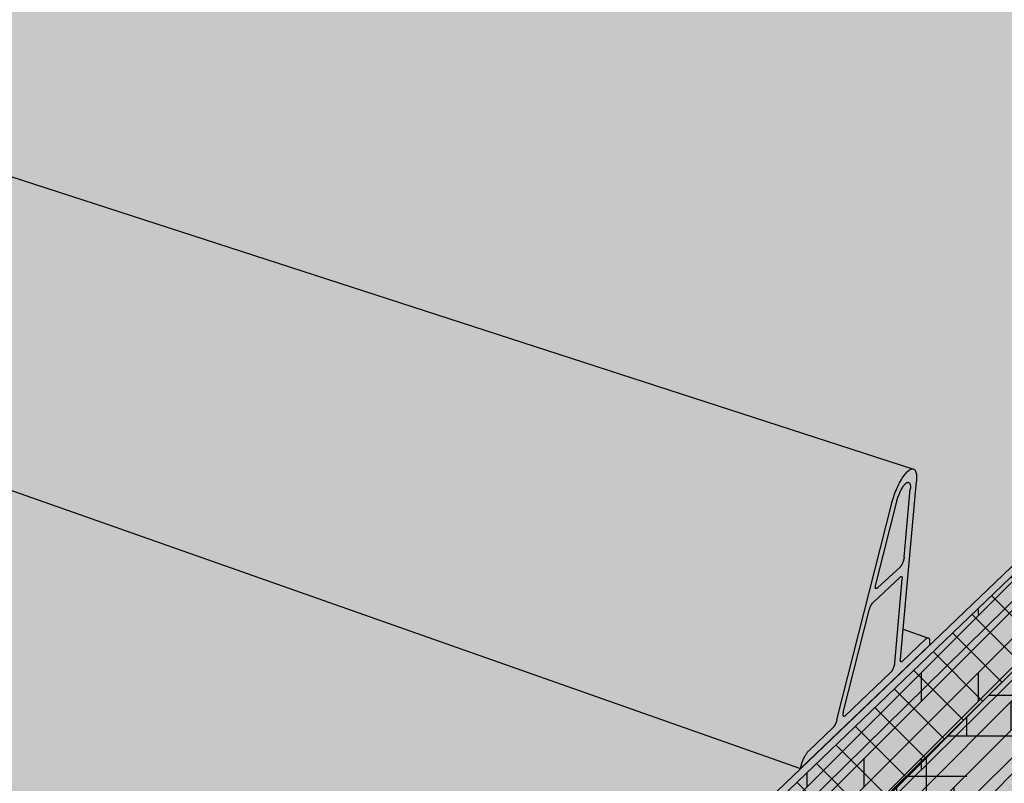
# Model space of a CAD drawing. Units: inches. Extents: x 154 to 399, y 442 to 534.
# Drawn here: x 296 to 305, y 479 to 487 of the extents above; entities that cross this region are included whole.
import ezdxf

# ---------------------------------------------------------------- set-up
doc = ezdxf.new("R2010")
doc.units = ezdxf.units.IN
doc.header["$LTSCALE"] = 0.008
doc.header["$MEASUREMENT"] = 0
for name, color, linetype in [('100 STATIC CONTENTS', 7, 'Continuous'), ('106     Rib Profile', 7, 'Continuous'), ('119     Adhered', 7, 'Continuous'), ('129     Cementitious Wood Fiber With Barrier Board', 7, 'Continuous'), ('130           +Base Sheet-Anchor Sheet', 7, 'Continuous'), ('132     Concrete', 7, 'Continuous'), ('134     Concrete With Barrier Board', 7, 'Continuous'), ('135           +Base Sheet-Anchor Sheet', 7, 'Continuous'), ('137     Gypsum With Barrier Board', 7, 'Continuous'), ('138           +Base Sheet-Anchor Sheet', 7, 'Continuous'), ('140     Lightweight Concrete With Barrier Board', 7, 'Continuous'), ('141           +Base Sheet-Anchor Sheet', 7, 'Continuous'), ('143     Steel With Barrier Board', 7, 'Continuous'), ('144           +Base Sheet-Anchor Sheet', 7, 'Continuous'), ('146     Wood', 7, 'Continuous'), ('148     Wood With Barrier Board', 7, 'Continuous'), ('149           +Base Sheet-Anchor Sheet', 7, 'Continuous')]:
    doc.layers.add(name, color=color, linetype=linetype)
pattern_1 = [(135, (-66.2911, -39.56816), (-0.1767767, -0.1767767), [])]

msp = doc.modelspace()

# ---------------------------------------------------------------- hatches: boundary and pattern name
at = {"layer": '100 STATIC CONTENTS', "true_color": 0xffffff}
h = msp.add_hatch(color=7, dxfattribs=at)
h.dxf.hatch_style = 1
h.paths.add_polyline_path([(314.5429, 490.176), (293.2072, 495.1565), (274.7838, 486.7082), (273.4256, 486.0854), (299.3354, 475.6206)])
h.paths.add_polyline_path([(273.4256, 486.0854), (273.4271, 486.0656), (273.433, 485.9865), (299.3181, 475.5007), (299.3354, 475.6206)])
h.paths.add_polyline_path([(314.521, 490.0867), (314.5429, 490.176), (299.3354, 475.6206), (299.3181, 475.5007)])
at = {"layer": '106     Rib Profile', "true_color": 0xffffff}
h = msp.add_hatch(color=7, dxfattribs=at)
h.dxf.hatch_style = 1
h.paths.add_polyline_path([(285.4723, 488.588), (285.3614, 488.6239), (284.7433, 488.8242), (284.7344, 488.8261), (284.7251, 488.8269), (284.7157, 488.8267), (284.706, 488.8254), (284.6961, 488.823), (284.6862, 488.8195), (284.6761, 488.815), (284.6661, 488.8095), (284.6561, 488.803), (284.6461, 488.7955), (284.6363, 488.7871), (284.6267, 488.7777), (284.6173, 488.7676), (284.6081, 488.7566), (284.5992, 488.7449), (284.5907, 488.7325), (284.5825, 488.7194), (284.5748, 488.7058), (284.5676, 488.6916), (284.5608, 488.677), (284.5546, 488.6621), (284.5489, 488.6468), (284.5438, 488.6313), (284.5393, 488.6156), (284.5354, 488.5999), (284.5322, 488.5841), (284.5296, 488.5684), (284.4733, 488.1723), (284.4589, 488.0711), (284.2861, 486.8565), (284.2785, 486.8362), (284.2647, 486.8158), (284.2541, 486.8097), (283.9765, 486.6628), (283.9718, 486.6601), (283.9672, 486.6569), (283.9627, 486.6534), (283.9581, 486.6494), (283.9537, 486.6451), (283.9494, 486.6403), (283.9452, 486.6352), (283.9411, 486.6298), (283.9372, 486.6241), (283.9334, 486.6181), (283.9299, 486.6118), (283.9266, 486.6053), (283.9235, 486.5987), (283.9206, 486.5918), (283.918, 486.5849), (283.9157, 486.5778), (283.9137, 486.5707), (283.9119, 486.5636), (283.9105, 486.5565), (283.9093, 486.5494), (283.9085, 486.5424), (283.9079, 486.5355), (283.9077, 486.5287), (303.5136, 479.62), (303.5188, 479.6438), (303.5261, 479.6692), (303.5352, 479.6948), (303.5458, 479.7194), (303.5573, 479.7421), (303.5714, 479.7653), (303.5846, 479.7815), (303.8165, 480.0029), (303.8184, 480.0048), (303.8203, 480.007), (303.8223, 480.0094), (303.8243, 480.0121), (303.8263, 480.0149), (303.8283, 480.018), (303.8303, 480.0213), (303.8322, 480.0247), (303.8342, 480.0284), (303.8361, 480.0321), (303.8379, 480.036), (303.8397, 480.04), (303.8415, 480.044), (303.8432, 480.0482), (303.8448, 480.0524), (303.8463, 480.0566), (303.8477, 480.0609), (303.849, 480.0651), (303.8502, 480.0693), (303.8513, 480.0734), (304.3593, 482.0842), (304.3692, 482.1185), (304.3817, 482.1562), (304.3958, 482.1933), (304.4112, 482.2292), (304.4276, 482.2632), (304.4447, 482.2947), (304.4621, 482.323), (304.4795, 482.3477), (304.4966, 482.3682), (304.5173, 482.3883), (304.5456, 482.4049)])
h.paths.add_polyline_path([(304.4567, 481.3773), (304.457, 481.3806), (304.4571, 481.3838), (304.4571, 481.3868), (304.4569, 481.3895), (304.4566, 481.3921), (304.4562, 481.3944), (304.4556, 481.3964), (304.4549, 481.3982), (304.4541, 481.3997), (304.4532, 481.401), (304.4522, 481.402), (304.451, 481.4026), (304.4497, 481.403), (304.4484, 481.4032), (304.4469, 481.403), (304.4454, 481.4025), (304.4437, 481.4018), (304.442, 481.4007), (304.4403, 481.3994), (304.4384, 481.3978), (304.186, 481.1619), (304.1841, 481.16), (304.1822, 481.1579), (304.1803, 481.1555), (304.1783, 481.1529), (304.1763, 481.15), (304.1743, 481.147), (304.1723, 481.1437), (304.1703, 481.1403), (304.1684, 481.1367), (304.1665, 481.1329), (304.1646, 481.1291), (304.1628, 481.1251), (304.1611, 481.121), (304.1594, 481.1168), (304.1578, 481.1126), (304.1563, 481.1084), (304.1548, 481.1041), (304.1535, 481.0998), (304.1523, 481.0956), (304.1512, 481.0914), (303.9135, 480.1516), (303.9126, 480.1477), (303.9118, 480.1438), (303.911, 480.1401), (303.9104, 480.1364), (303.91, 480.1329), (303.9096, 480.1296), (303.9094, 480.1263), (303.9093, 480.1233), (303.9093, 480.1204), (303.9094, 480.1178), (303.9097, 480.1153), (303.9101, 480.1131), (303.9106, 480.1111), (303.9112, 480.1093), (303.912, 480.1078), (303.9128, 480.1065), (303.9138, 480.1055), (303.9149, 480.1047), (303.916, 480.1042), (303.9173, 480.104), (303.9187, 480.104), (303.9201, 480.1043), (303.9217, 480.1049), (303.9233, 480.1057), (303.9249, 480.1068), (303.9266, 480.1082), (303.9284, 480.1098), (304.3488, 480.5112), (304.3506, 480.513), (304.3524, 480.515), (304.3543, 480.5173), (304.3561, 480.5197), (304.358, 480.5224), (304.3599, 480.5253), (304.3618, 480.5283), (304.3636, 480.5315), (304.3654, 480.5349), (304.3673, 480.5384), (304.369, 480.542), (304.3708, 480.5457), (304.3724, 480.5495), (304.3741, 480.5534), (304.3756, 480.5574), (304.3771, 480.5614), (304.3785, 480.5654), (304.3798, 480.5694), (304.381, 480.5734), (304.3822, 480.5774), (304.3832, 480.5813), (304.3841, 480.5852), (304.385, 480.589), (304.3857, 480.5927), (304.3863, 480.5963), (304.3867, 480.5998), (304.3871, 480.6031)], flags=17)
h.paths.add_polyline_path([(304.532, 482.2135), (304.5326, 482.2216), (304.5328, 482.2293), (304.5328, 482.2365), (304.5324, 482.2432), (304.5317, 482.2494), (304.5307, 482.255), (304.5294, 482.26), (304.5277, 482.2644), (304.5258, 482.2681), (304.5236, 482.2713), (304.5211, 482.2737), (304.5183, 482.2755), (304.5153, 482.2765), (304.5121, 482.2769), (304.5086, 482.2766), (304.5049, 482.2756), (304.501, 482.2739), (304.4969, 482.2715), (304.4927, 482.2685), (304.4884, 482.2647), (304.4839, 482.2604), (304.4794, 482.2554), (304.4747, 482.2499), (304.47, 482.2437), (304.4653, 482.237), (304.4606, 482.2299), (304.4559, 482.2222), (304.4512, 482.2141), (304.4466, 482.2056), (304.4421, 482.1967), (304.4377, 482.1875), (304.4334, 482.178), (304.4292, 482.1683), (304.4252, 482.1584), (304.4214, 482.1484), (304.4178, 482.1383), (304.4144, 482.1281), (304.4112, 482.1179), (304.4083, 482.1078), (304.4057, 482.0978), (304.2141, 481.3403), (304.2132, 481.3363), (304.2123, 481.3324), (304.2116, 481.3286), (304.211, 481.3249), (304.2105, 481.3213), (304.2101, 481.3179), (304.2099, 481.3146), (304.2097, 481.3115), (304.2097, 481.3086), (304.2099, 481.3059), (304.2101, 481.3033), (304.2105, 481.301), (304.211, 481.2989), (304.2116, 481.2971), (304.2123, 481.2955), (304.2132, 481.2941), (304.2142, 481.293), (304.2152, 481.2922), (304.2164, 481.2916), (304.2177, 481.2914), (304.219, 481.2913), (304.2205, 481.2916), (304.222, 481.2921), (304.2236, 481.2929), (304.2252, 481.2939), (304.227, 481.2952), (304.2287, 481.2967), (304.4366, 481.4905), (304.4384, 481.4923), (304.4402, 481.4943), (304.4421, 481.4966), (304.444, 481.499), (304.4459, 481.5017), (304.4477, 481.5045), (304.4496, 481.5076), (304.4515, 481.5108), (304.4534, 481.5142), (304.4552, 481.5177), (304.457, 481.5214), (304.4587, 481.5251), (304.4604, 481.529), (304.4621, 481.5329), (304.4637, 481.5369), (304.4652, 481.5409), (304.4666, 481.545), (304.4679, 481.5491), (304.4692, 481.5532), (304.4703, 481.5572), (304.4713, 481.5612), (304.4723, 481.5651), (304.4731, 481.569), (304.4738, 481.5728), (304.4744, 481.5765), (304.4749, 481.58), (304.4753, 481.5834)], flags=17)
h = msp.add_hatch(color=7, dxfattribs=at)
h.dxf.hatch_style = 1
h.paths.add_polyline_path([(304.708, 480.7628), (304.7092, 480.77), (304.7102, 480.7768), (304.7109, 480.7834), (304.7114, 480.7897), (304.7117, 480.7957), (304.7117, 480.8013), (304.7115, 480.8065), (304.711, 480.8113), (304.7103, 480.8157), (304.7094, 480.8197), (304.7082, 480.8232), (304.7068, 480.8263), (304.7052, 480.8288), (304.7034, 480.8309), (304.7014, 480.8324), (304.6992, 480.8334), (304.6968, 480.834), (304.6942, 480.8339), (304.6914, 480.8334), (304.6885, 480.8324), (304.6854, 480.8308), (304.6823, 480.8288), (304.679, 480.8262), (304.6756, 480.8231), (304.4487, 480.6069), (304.4406, 480.614), (304.4392, 480.6265), (304.4398, 480.6348), (304.4649, 480.9126), (304.5892, 482.2853), (304.5903, 482.3003), (304.5908, 482.3145), (304.5908, 482.3278), (304.5901, 482.3401), (304.5888, 482.3515), (304.587, 482.3619), (304.5845, 482.3711), (304.5816, 482.3793), (304.578, 482.3862), (304.5739, 482.392), (304.5693, 482.3965), (304.5643, 482.3998), (304.5587, 482.4018), (304.5527, 482.4026), (304.5463, 482.402), (304.5395, 482.4002), (304.5323, 482.3971), (304.5248, 482.3927), (304.517, 482.3871), (304.509, 482.3803), (304.5008, 482.3723), (304.4923, 482.3631), (304.4838, 482.3528), (304.4751, 482.3415), (304.4664, 482.3292), (304.4577, 482.3159), (304.449, 482.3018), (304.4404, 482.2868), (304.4319, 482.2711), (304.4235, 482.2547), (304.4153, 482.2377), (304.4074, 482.2202), (304.3997, 482.2023), (304.3923, 482.184), (304.3853, 482.1655), (304.3786, 482.1468), (304.3723, 482.1279), (304.3665, 482.1092), (304.3611, 482.0904), (304.3562, 482.0719), (303.8495, 480.0663), (303.8448, 480.0524), (303.839, 480.0378), (303.8313, 480.0227), (303.8222, 480.0087), (303.8165, 480.0029), (303.5892, 479.7858), (303.5853, 479.7819), (303.5814, 479.7776), (303.5774, 479.7727), (303.5734, 479.7673), (303.5694, 479.7615), (303.5654, 479.7553), (303.5614, 479.7488), (303.5574, 479.7418), (303.5535, 479.7346), (303.5496, 479.727), (303.5459, 479.7192), (303.5422, 479.7112), (303.5387, 479.703), (303.5354, 479.6947), (303.5322, 479.6862), (303.5291, 479.6777), (303.5263, 479.6692), (303.5236, 479.6607), (303.5212, 479.6523), (303.519, 479.644), (303.517, 479.6358), (303.5153, 479.6277), (303.5138, 479.6199)])
h.paths.add_polyline_path([(304.1525, 481.0964), (304.1562, 481.1084), (304.161, 481.1211), (304.1664, 481.1331), (304.1733, 481.1457), (304.1819, 481.158), (304.4384, 481.3978), (304.4403, 481.3994), (304.442, 481.4007), (304.4437, 481.4018), (304.4454, 481.4025), (304.4516, 481.4044), (304.4566, 481.3951), (304.4573, 481.3832), (304.3866, 480.5975), (304.3839, 480.5834), (304.3799, 480.5694), (304.375, 480.5553), (304.3682, 480.5399), (304.3608, 480.5264), (304.3528, 480.5149), (303.9284, 480.1098), (303.9266, 480.1082), (303.9249, 480.1068), (303.9233, 480.1057), (303.9217, 480.1049), (303.9146, 480.1023), (303.9097, 480.1124), (303.9091, 480.1245), (303.9105, 480.138), (303.9129, 480.149)], flags=16)
h.paths.add_polyline_path([(303.9104, 480.1364), (303.9092, 480.1276), (303.9093, 480.1233), (303.9095, 480.1309)], flags=0)
h.paths.add_polyline_path([(304.3524, 480.515), (304.3543, 480.5173), (304.358, 480.5222), (304.3599, 480.5253), (304.3552, 480.5181)], flags=0)
h.paths.add_polyline_path([(304.369, 480.542), (304.3725, 480.5494), (304.3741, 480.5534), (304.37, 480.5436), (304.3673, 480.5384)], flags=0)
h.paths.add_polyline_path([(304.3823, 480.5774), (304.3832, 480.5813), (304.3811, 480.5734), (304.3798, 480.5694)], flags=16)
h.paths.add_polyline_path([(304.1763, 481.1502), (304.1743, 481.147), (304.1793, 481.1546), (304.1822, 481.1579), (304.1803, 481.1555)], flags=16)
h.paths.add_polyline_path([(304.1637, 481.1271), (304.1611, 481.121), (304.1585, 481.1147), (304.1563, 481.1084), (304.1534, 481.0998), (304.1523, 481.0956), (304.1547, 481.1041), (304.1593, 481.1169), (304.1646, 481.1292), (304.1665, 481.1329)], flags=16)
h.paths.add_polyline_path([(304.2143, 481.2923), (304.2124, 481.293), (304.2095, 481.3052), (304.21, 481.3193), (304.2122, 481.3323), (304.2141, 481.3403), (304.4057, 482.0978), (304.4097, 482.1128), (304.416, 482.1332), (304.4232, 482.1535), (304.4312, 482.1733), (304.4398, 482.1923), (304.4489, 482.21), (304.4582, 482.2263), (304.4677, 482.2406), (304.4771, 482.2529), (304.4862, 482.2629), (304.4971, 482.2722), (304.5108, 482.2782), (304.5229, 482.2738), (304.5297, 482.2606), (304.5322, 482.2466), (304.533, 482.2331), (304.5325, 482.2191), (304.4748, 481.5777), (304.472, 481.5633), (304.468, 481.5491), (304.4637, 481.5369), (304.4588, 481.525), (304.4525, 481.5122), (304.4449, 481.4999), (304.4387, 481.4925), (304.2287, 481.2967), (304.227, 481.2952), (304.2252, 481.2939), (304.2236, 481.2929), (304.2162, 481.2893)], flags=16)
h.paths.add_polyline_path([(304.2109, 481.3248), (304.2105, 481.3213), (304.2115, 481.3285), (304.2123, 481.3324)], flags=16)
h.paths.add_polyline_path([(304.4459, 481.5017), (304.4496, 481.5074), (304.4515, 481.5108), (304.4468, 481.5027), (304.444, 481.499)], flags=0)
h.paths.add_polyline_path([(304.4613, 481.5309), (304.4637, 481.5369), (304.4659, 481.543), (304.4679, 481.5491), (304.4704, 481.5572), (304.4713, 481.5612), (304.4693, 481.5532), (304.4652, 481.5409), (304.4605, 481.5289), (304.4587, 481.5251)], flags=16)
h.paths.add_polyline_path([(304.5294, 482.26), (304.5261, 482.2688), (304.5236, 482.2713), (304.528, 482.265)], flags=0)
h.paths.add_polyline_path([(304.5086, 482.2766), (304.503, 482.2751), (304.4929, 482.2691), (304.4906, 482.2669), (304.5012, 482.2746), (304.5142, 482.2781), (304.5156, 482.2772)], flags=0)
at = {"layer": '119     Adhered'}
h = msp.add_hatch(color=252, dxfattribs=at)
h.dxf.hatch_style = 1
edge = h.paths.add_edge_path()
edge.add_spline(control_points=[(273.1251, 485.8448), (273.9276, 485.3086), (275.3204, 484.378), (277.5681, 484.0055), (279.5203, 483.3701), (281.2144, 481.9827), (283.8889, 480.8027), (286.7804, 480.6309), (288.7717, 478.695), (291.2992, 478.3517), (294.0596, 477.4528), (296.4201, 475.4702), (298.2718, 475.3628), (299.123, 475.3135)], knot_values=[0, 0, 0, 0, 2.852711, 4.951057, 6.766947, 8.940854, 11.43075, 15.47735, 17.125061, 19.44239, 22.874045, 25.809726, 28.307081, 28.307081, 28.307081, 28.307081], degree=3, periodic=0)
edge.add_line((299.123, 475.3135), (299.3181, 475.5007))
edge.add_line((299.3181, 475.5007), (273.433, 485.9865))
edge.add_line((273.433, 485.9865), (273.1251, 485.8448))
at = {"layer": '129     Cementitious Wood Fiber With Barrier Board'}
h = msp.add_hatch(dxfattribs=at)
h.set_pattern_fill('_USER', color=256, scale=0.25, angle=135, pattern_type=0)
h.set_pattern_definition(pattern_1)
h.paths.add_polyline_path([(314.2992, 489.1826), (314.521, 490.0867), (299.3181, 475.5007), (296.8651, 473.1472), (296.7089, 471.8987)])
h = msp.add_hatch(dxfattribs=at)
h.set_pattern_fill('HOUND', color=256, scale=6)
h.set_pattern_definition([(0, (-140.444, -42.0754), (1.5, 0.375), [6, -3]), (90, (-140.444, -42.0754), (-0.375, -1.5), [6, -3])])
h.paths.add_polyline_path([(313.4587, 485.756), (314.2992, 489.1826), (296.7089, 471.8987), (295.5227, 470.7332), (294.4376, 469.6671), (293.9296, 464.9125)])
h.paths.add_polyline_path([(294.4376, 469.6671), (268.0452, 482.3929), (268.5271, 478.4209), (271.3088, 476.9416), (274.9932, 474.9824), (293.9296, 464.9125)])
at = {"layer": '130           +Base Sheet-Anchor Sheet'}
h = msp.add_hatch(color=253, dxfattribs=at)
h.dxf.hatch_style = 1
h.paths.add_polyline_path([(295.5227, 470.7332), (314.2992, 489.1826), (313.7239, 489.3219), (299.3181, 475.5007), (274.6108, 485.5093), (270.6474, 483.6281), (269.2806, 482.9793), (270.7808, 482.2792), (279.8566, 478.0439)])
at = {"layer": '132     Concrete'}
h = msp.add_hatch(dxfattribs=at)
h.set_pattern_fill('AR-CONC', color=256, scale=0.2, angle=192)
h.set_pattern_definition([(242, (-64.2767, -20.0344), (-1.4292665, -0.1754919), [0.15, -1.65]), (187, (-64.2767, -20.0344), (0.5842176, -1.4138138), [0.12, -1.32]), (292.45144, (-64.3958, -20.049), (-0.8450488, -1.5893057), [0.1274804, -1.4022842]), (238.1842, (-64.1936, -20.4256), (-2.156666, -0.1199793), [0.225, -2.475]), (288.63564, (-64.3733, -20.4356), (-1.4234134, -2.294318), [0.191221, -2.1034275]), (183.18416, (-64.1936, -20.4256), (-1.4234134, -2.294318), [0.18, -1.98]), (213, (-64.41, -20.3694), (-1.3351448, 0.5394335), [0.15, -1.65]), (158, (-64.41, -20.3694), (-0.1744623, -1.5197838), [0.12, -1.32]), (263.45144, (-64.5212, -20.3245), (-1.509607, -0.9803503), [0.1274804, -1.4022842]), (229.5, (-64.27673, -20.0344), (0.1146368, -0.656295), [0, -1.304, 0, -1.34, 0, -1.325]), (199.5, (-64.2767, -20.0344), (-0.3506361, -0.8809762), [0, -0.764, 0, -1.274, 0, -0.505]), (159.5, (-63.8405, -19.94166), (-1.0536931, -0.17785186), [0, -0.5, 0, -1.56, 0, -2.07]), (149.5, (-63.6448, -19.9001), (-1.0992583, -0.4383373), [0, -0.65, 0, -1.036, 0, -1.47])])
h.paths.add_polyline_path([(313.6688, 486.6123), (314.521, 490.0867), (299.3181, 475.5007), (294.5747, 470.9497), (294.0549, 466.0851)])
h.paths.add_polyline_path([(267.9171, 483.4491), (268.4073, 479.4089), (271.2087, 477.9535), (275.868, 475.5331), (294.0549, 466.0851), (294.5747, 470.9497)])
at = {"layer": '134     Concrete With Barrier Board'}
h = msp.add_hatch(dxfattribs=at)
h.set_pattern_fill('_USER', color=256, scale=0.25, angle=135, pattern_type=0)
h.set_pattern_definition(pattern_1)
h.paths.add_polyline_path([(314.2992, 489.1826), (314.521, 490.0867), (299.3181, 475.5007), (296.8651, 473.1472), (296.7089, 471.8987)])
h = msp.add_hatch(dxfattribs=at)
h.set_pattern_fill('AR-CONC', color=256, scale=0.2, angle=192)
h.set_pattern_definition([(242, (-94.9718, -17.4213), (-1.4292665, -0.1754919), [0.15, -1.65]), (187, (-94.9718, -17.4213), (0.5842176, -1.4138138), [0.12, -1.32]), (292.45144, (-95.0909, -17.436), (-0.8450488, -1.5893057), [0.1274804, -1.4022842]), (238.1842, (-94.8886, -17.8126), (-2.156666, -0.1199793), [0.225, -2.475]), (288.63564, (-95.0684, -17.8226), (-1.4234134, -2.294318), [0.191221, -2.1034275]), (183.18416, (-94.8886, -17.8126), (-1.4234134, -2.294318), [0.18, -1.98]), (213, (-95.1051, -17.7563), (-1.3351448, 0.5394335), [0.15, -1.65]), (158, (-95.105, -17.7563), (-0.1744623, -1.5197838), [0.12, -1.32]), (263.45144, (-95.2163, -17.7114), (-1.509607, -0.9803503), [0.1274804, -1.4022842]), (229.5, (-94.9718, -17.4213), (0.1146368, -0.656295), [0, -1.304, 0, -1.34, 0, -1.325]), (199.5, (-94.9718, -17.4213), (-0.3506361, -0.8809762), [0, -0.764, 0, -1.274, 0, -0.505]), (159.5, (-94.53555, -17.3286), (-1.0536931, -0.17785186), [0, -0.5, 0, -1.56, 0, -2.07]), (149.5, (-94.3399, -17.287), (-1.0992583, -0.4383373), [0, -0.65, 0, -1.036, 0, -1.47])])
h.paths.add_polyline_path([(313.4587, 485.756), (314.2992, 489.1826), (296.7089, 471.8987), (295.5227, 470.7332), (294.4376, 469.6671), (293.9296, 464.9125)])
h.paths.add_polyline_path([(294.4376, 469.6671), (268.0452, 482.3929), (268.5271, 478.4209), (271.3088, 476.9416), (274.9932, 474.9824), (293.9296, 464.9125)])
at = {"layer": '135           +Base Sheet-Anchor Sheet'}
h = msp.add_hatch(color=253, dxfattribs=at)
h.dxf.hatch_style = 1
h.paths.add_polyline_path([(295.5227, 470.7332), (314.2992, 489.1826), (313.7239, 489.3219), (299.3181, 475.5007), (274.6108, 485.5093), (270.6474, 483.6281), (269.2806, 482.9793), (270.7808, 482.2792), (279.8566, 478.0439)])
at = {"layer": '137     Gypsum With Barrier Board'}
h = msp.add_hatch(dxfattribs=at)
h.set_pattern_fill('_USER', color=256, scale=0.25, angle=135, pattern_type=0)
h.set_pattern_definition(pattern_1)
h.paths.add_polyline_path([(314.2992, 489.1826), (314.521, 490.0867), (299.3181, 475.5007), (296.8651, 473.1472), (296.7089, 471.8987)])
h = msp.add_hatch(dxfattribs=at)
h.set_pattern_fill('AR-SAND', color=256, scale=0.2)
h.set_pattern_definition([(37.5, (-91.13778, 17.66647), (-0.01259867, 0.38536475), [0, -0.304, 0, -0.34, 0, -0.325]), (7.5, (-91.1378, 17.66647), (0.35395534, 0.5644292), [0, -0.164, 0, -0.274, 0, -0.105]), (327.5, (-91.38378, 17.66647), (0.62282837, 0.00113181), [0, -0.1, 0, -0.36, 0, -0.47]), (317.5, (-91.3838, 17.66647), (0.6012253, 0.1755351), [0, -0.05, 0, -0.236, 0, -0.27])])
h.paths.add_polyline_path([(313.4587, 485.756), (314.2992, 489.1826), (296.7089, 471.8987), (295.5227, 470.7332), (294.4376, 469.6671), (293.9296, 464.9125)])
h.paths.add_polyline_path([(294.4376, 469.6671), (268.0452, 482.3929), (268.5271, 478.4209), (271.3088, 476.9416), (274.9932, 474.9824), (293.9296, 464.9125)])
at = {"layer": '138           +Base Sheet-Anchor Sheet'}
h = msp.add_hatch(color=253, dxfattribs=at)
h.dxf.hatch_style = 1
h.paths.add_polyline_path([(295.5227, 470.7332), (314.2992, 489.1826), (313.7239, 489.3219), (299.3181, 475.5007), (274.6108, 485.5093), (270.6474, 483.6281), (269.2806, 482.9793), (270.7808, 482.2792), (279.8566, 478.0439)])
at = {"layer": '140     Lightweight Concrete With Barrier Board'}
h = msp.add_hatch(dxfattribs=at)
h.set_pattern_fill('_USER', color=256, scale=0.25, angle=135, pattern_type=0)
h.set_pattern_definition(pattern_1)
h.paths.add_polyline_path([(314.2992, 489.1826), (314.521, 490.0867), (299.3181, 475.5007), (296.8651, 473.1472), (296.7089, 471.8987)])
h = msp.add_hatch(dxfattribs=at)
h.set_pattern_fill('AR-CONC', color=256, scale=0.2, angle=192)
h.set_pattern_definition([(242, (-81.3001, 1.438), (-1.4292665, -0.1754919), [0.15, -1.65]), (187, (-81.3, 1.438), (0.5842176, -1.4138138), [0.12, -1.32]), (292.45144, (-81.4192, 1.4234), (-0.8450488, -1.5893057), [0.1274804, -1.4022842]), (238.1842, (-81.2169, 1.0468), (-2.156666, -0.1199793), [0.225, -2.475]), (288.63564, (-81.3966, 1.0368), (-1.4234134, -2.294318), [0.191221, -2.1034275]), (183.18416, (-81.217, 1.0468), (-1.423413, -2.294318), [0.18, -1.98]), (213, (-81.4333, 1.103), (-1.3351448, 0.5394335), [0.15, -1.65]), (158, (-81.4333, 1.103), (-0.1744623, -1.5197838), [0.12, -1.32]), (263.45144, (-81.5446, 1.148), (-1.509607, -0.9803503), [0.1274804, -1.4022842]), (229.5, (-81.30006, 1.43806), (0.1146368, -0.656295), [0, -1.304, 0, -1.34, 0, -1.325]), (199.5, (-81.30006, 1.43806), (-0.3506361, -0.8809762), [0, -0.764, 0, -1.274, 0, -0.505]), (159.5, (-80.8638, 1.5308), (-1.0536931, -0.17785186), [0, -0.5, 0, -1.56, 0, -2.07]), (149.5, (-80.6682, 1.5724), (-1.0992583, -0.4383373), [0, -0.65, 0, -1.036, 0, -1.47])])
h.paths.add_polyline_path([(313.4587, 485.756), (314.2992, 489.1826), (296.7089, 471.8987), (295.5227, 470.7332), (294.4376, 469.6671), (293.9296, 464.9125)])
h.paths.add_polyline_path([(268.0452, 482.3929), (268.5269, 478.4228), (268.5908, 478.3806), (268.6329, 478.342), (270.1137, 476.92), (270.1353, 476.9002), (270.1571, 476.882), (270.179, 476.8656), (270.201, 476.851), (270.2228, 476.8382), (270.2445, 476.8275), (270.2659, 476.8187), (270.2868, 476.8119), (270.3072, 476.8073), (270.327, 476.8047), (271.7587, 476.6949), (271.8327, 476.665), (271.902, 476.6195), (271.9473, 476.5785), (273.5381, 475.0697), (273.5613, 475.0487), (273.5849, 475.0293), (273.6086, 475.0117), (273.6325, 474.9959), (273.6563, 474.9821), (273.68, 474.9703), (273.7034, 474.9605), (273.7264, 474.9528), (273.749, 474.9473), (273.7709, 474.944), (275.3603, 474.7793), (275.4416, 474.7459), (275.5171, 474.6968), (275.566, 474.6531), (277.2814, 473.0472), (277.3064, 473.0248), (277.332, 473.004), (277.3578, 472.9851), (277.3838, 472.968), (277.4099, 472.9529), (277.4358, 472.9399), (277.4616, 472.929), (277.487, 472.9202), (277.5119, 472.9137), (277.5363, 472.9095), (279.2944, 472.6816), (279.3698, 472.6561), (279.4525, 472.6089), (279.5154, 472.5586), (281.3901, 470.8272), (281.4173, 470.8032), (281.4451, 470.7809), (281.4733, 470.7604), (281.5018, 470.7419), (281.5304, 470.7253), (281.559, 470.7109), (281.5875, 470.6987), (281.6156, 470.6887), (281.6434, 470.681), (281.6705, 470.6757), (283.6382, 470.371), (283.707, 470.347), (283.7676, 470.3169), (283.828, 470.2783), (283.8819, 470.2356), (285.9205, 468.3794), (285.9502, 468.3536), (285.9806, 468.3295), (286.0115, 468.3072), (286.0429, 468.287), (286.0745, 468.2688), (286.1062, 468.2528), (286.1378, 468.239), (286.1691, 468.2276), (286.2001, 468.2185), (286.2306, 468.2119), (288.4432, 467.8151), (288.52, 467.7875), (288.5874, 467.7539), (288.654, 467.7116), (288.7131, 467.6654), (290.9412, 465.6667), (290.9737, 465.6388), (291.0071, 465.6126), (291.0413, 465.5884), (291.0759, 465.5661), (291.111, 465.546), (291.1463, 465.5281), (291.1815, 465.5125), (291.2167, 465.4994), (291.2515, 465.4887), (291.2858, 465.4805), (293.7869, 464.9726), (293.8731, 464.9407), (293.9296, 464.9125), (294.4376, 469.6671)])
at = {"layer": '141           +Base Sheet-Anchor Sheet'}
h = msp.add_hatch(color=253, dxfattribs=at)
h.dxf.hatch_style = 1
h.paths.add_polyline_path([(295.5227, 470.7332), (314.2992, 489.1826), (313.7239, 489.3219), (299.3181, 475.5007), (274.6108, 485.5093), (270.6474, 483.6281), (269.2806, 482.9793), (270.7808, 482.2792), (279.8566, 478.0439)])
at = {"layer": '143     Steel With Barrier Board'}
h = msp.add_hatch(dxfattribs=at)
h.set_pattern_fill('_USER', color=256, scale=0.25, angle=135, pattern_type=0)
h.set_pattern_definition(pattern_1)
h.paths.add_polyline_path([(314.2992, 489.1826), (314.521, 490.0867), (299.3181, 475.5007), (296.8651, 473.1472), (296.7089, 471.8987)])
at = {"layer": '143     Steel With Barrier Board', "true_color": 0xffffff}
h = msp.add_hatch(color=7, dxfattribs=at)
h.dxf.hatch_style = 1
h.paths.add_polyline_path([(270.1772, 481.3503), (268.0456, 482.3781), (267.8819, 480.1835)])
h.paths.add_polyline_path([(275.18, 481.5881), (270.6474, 483.6281), (269.281, 482.9716), (268.0456, 482.3781), (270.1772, 481.3503), (270.4498, 481.2188), (272.5924, 480.1857), (273.8223, 480.8523)])
h.paths.add_polyline_path([(278.1565, 480.2485), (275.18, 481.5881), (273.8223, 480.8523), (272.5924, 480.1857), (273.3088, 477.4027)])
h.paths.add_polyline_path([(276.191, 478.4505), (277.4103, 479.1779), (278.754, 479.9796), (278.1565, 480.2485), (273.3088, 477.4027), (275.778, 476.1375)])
h.paths.add_polyline_path([(278.0429, 477.5576), (276.191, 478.4505), (275.778, 476.1375)], flags=17)
h.paths.add_polyline_path([(278.754, 479.9796), (277.4103, 479.1779), (276.191, 478.4505), (278.0429, 477.5576), (278.1894, 477.487), (281.8101, 475.7411), (283.0017, 476.5687), (284.3115, 477.4784)])
h.paths.add_polyline_path([(287.1144, 476.2169), (284.3115, 477.4784), (283.0017, 476.5687), (281.8101, 475.7411), (282.4547, 472.7163)])
h.paths.add_polyline_path([(286.31, 473.5714), (287.4695, 474.4837), (288.7416, 475.4845), (287.1144, 476.2169), (282.4547, 472.7163), (285.5263, 471.1424)])
h.paths.add_polyline_path([(287.6852, 472.9083), (286.31, 473.5714), (285.5263, 471.1424)], flags=17)
h.paths.add_polyline_path([(288.7416, 475.4845), (287.4695, 474.4837), (286.31, 473.5714), (287.6852, 472.9083), (293.431, 470.1378), (294.5223, 471.1925), (295.7155, 472.3458)])
h.paths.add_polyline_path([(313.5282, 487.259), (313.464, 489.0156), (296.2526, 472.1041), (295.7155, 472.3458), (294.5223, 471.1925), (293.431, 470.1378), (293.9403, 466.8311)])
at = {"layer": '144           +Base Sheet-Anchor Sheet'}
h = msp.add_hatch(color=253, dxfattribs=at)
h.dxf.hatch_style = 1
h.paths.add_polyline_path([(295.5227, 470.7332), (314.2992, 489.1826), (313.7239, 489.3219), (299.3181, 475.5007), (274.6108, 485.5093), (270.6474, 483.6281), (269.2806, 482.9793), (270.7808, 482.2792), (279.8566, 478.0439)])
at = {"layer": '146     Wood'}
h = msp.add_hatch(dxfattribs=at)
h.set_pattern_fill('DOLMIT', color=256, scale=0.75, angle=45)
h.set_pattern_definition([(45, (-90.9918, -18.52853), (-0.13258252, 0.13258252), []), (90, (-90.9918, -18.52853), (-0.5303301, 0), [0.26516504, -0.5303301])])
h.paths.add_polyline_path([(294.4263, 469.5611), (314.2808, 489.1075), (314.521, 490.0867), (299.3181, 475.5007), (294.5747, 470.9497)])
at = {"layer": '148     Wood With Barrier Board'}
h = msp.add_hatch(dxfattribs=at)
h.set_pattern_fill('_USER', color=256, scale=0.25, angle=135, pattern_type=0)
h.set_pattern_definition(pattern_1)
h.paths.add_polyline_path([(314.2992, 489.1826), (314.521, 490.0867), (299.3181, 475.5007), (296.8651, 473.1472), (296.7089, 471.8987)])
h = msp.add_hatch(dxfattribs=at)
h.set_pattern_fill('DOLMIT', color=256, scale=0.75, angle=45)
h.set_pattern_definition([(45, (-93.33924, -44.25375), (-0.13258252, 0.13258252), []), (90, (-93.33924, -44.25375), (-0.5303301, 0), [0.26516504, -0.5303301])])
h.paths.add_polyline_path([(294.2926, 468.3103), (314.0624, 488.217), (314.2992, 489.1826), (296.7089, 471.8987), (295.5227, 470.7332), (294.4376, 469.6671)])
at = {"layer": '149           +Base Sheet-Anchor Sheet'}
h = msp.add_hatch(color=253, dxfattribs=at)
h.dxf.hatch_style = 1
h.paths.add_polyline_path([(295.5227, 470.7332), (314.2992, 489.1826), (313.7239, 489.3219), (299.3181, 475.5007), (274.6108, 485.5093), (270.6474, 483.6281), (269.2806, 482.9793), (270.7808, 482.2792), (279.8566, 478.0439)])

# ---------------------------------------------------------------- linework, layer by layer
at = {"layer": '100 STATIC CONTENTS'}
for p, q in [((299.3354, 475.6206), (314.5429, 490.176)), ((299.3181, 475.5007), (314.521, 490.0867))]:
    msp.add_line(p, q, dxfattribs=at)
at = {"layer": '106     Rib Profile'}
for p, q in [((285.4723, 488.588), (304.5527, 482.4026)), ((283.9077, 486.5287), (303.5138, 479.6199)), ((304.4577, 482.3159), (304.4664, 482.3292)), ((304.4664, 482.3292), (304.4751, 482.3415)), ((304.4751, 482.3415), (304.4838, 482.3528)), ((304.4838, 482.3528), (304.4923, 482.3631)), ((304.4923, 482.3631), (304.5008, 482.3723)), ((304.5008, 482.3723), (304.509, 482.3803)), ((304.509, 482.3803), (304.517, 482.3871)), ((304.517, 482.3871), (304.5248, 482.3927)), ((304.5248, 482.3927), (304.5323, 482.3971)), ((304.5323, 482.3971), (304.5395, 482.4002)), ((304.5395, 482.4002), (304.5463, 482.402)), ((304.5463, 482.402), (304.5527, 482.4026)), ((304.5527, 482.4026), (304.5587, 482.4018)), ((304.5587, 482.4018), (304.5643, 482.3998)), ((304.5643, 482.3998), (304.5693, 482.3965)), ((304.5693, 482.3965), (304.5739, 482.392)), ((304.5739, 482.392), (304.578, 482.3862)), ((304.578, 482.3862), (304.5816, 482.3793)), ((304.5816, 482.3793), (304.5845, 482.3711)), ((304.5845, 482.3711), (304.587, 482.3619)), ((304.587, 482.3619), (304.5888, 482.3515)), ((304.5888, 482.3515), (304.5901, 482.3401)), ((304.5901, 482.3401), (304.5908, 482.3278)), ((304.5908, 482.3278), (304.5908, 482.3145)), ((304.4074, 482.2202), (304.4153, 482.2377)), ((304.4153, 482.2377), (304.4235, 482.2547)), ((304.4235, 482.2547), (304.4319, 482.2711)), ((304.4319, 482.2711), (304.4404, 482.2868)), ((304.4404, 482.2868), (304.449, 482.3018)), ((304.449, 482.3018), (304.4577, 482.3159)), ((304.4559, 482.2222), (304.4606, 482.2299)), ((304.4606, 482.2299), (304.4653, 482.237)), ((304.4649, 480.9126), (304.5892, 482.2853)), ((304.4653, 482.237), (304.47, 482.2437)), ((304.47, 482.2437), (304.4747, 482.2499)), ((304.4747, 482.2499), (304.4794, 482.2554)), ((304.4794, 482.2554), (304.4839, 482.2604)), ((304.4839, 482.2604), (304.4884, 482.2647)), ((304.4884, 482.2647), (304.4927, 482.2685)), ((304.4927, 482.2685), (304.4969, 482.2715)), ((304.4969, 482.2715), (304.501, 482.2739)), ((304.501, 482.2739), (304.5049, 482.2756)), ((304.5049, 482.2756), (304.5086, 482.2766)), ((304.5086, 482.2766), (304.5121, 482.2769)), ((304.5121, 482.2769), (304.5153, 482.2765)), ((304.5153, 482.2765), (304.5183, 482.2755)), ((304.5183, 482.2755), (304.5211, 482.2737)), ((304.5211, 482.2737), (304.5236, 482.2713)), ((304.5236, 482.2713), (304.5258, 482.2681)), ((304.5258, 482.2681), (304.5277, 482.2644)), ((304.5277, 482.2644), (304.5294, 482.26)), ((304.5294, 482.26), (304.5307, 482.255)), ((304.5307, 482.255), (304.5317, 482.2494)), ((304.5317, 482.2494), (304.5324, 482.2432)), ((304.5324, 482.2432), (304.5328, 482.2365)), ((304.5328, 482.2293), (304.5326, 482.2216)), ((304.5328, 482.2365), (304.5328, 482.2293)), ((304.5903, 482.3003), (304.5892, 482.2853)), ((304.5908, 482.3145), (304.5903, 482.3003)), ((304.3723, 482.1279), (304.3786, 482.1468)), ((304.3786, 482.1468), (304.3853, 482.1655)), ((304.3853, 482.1655), (304.3923, 482.184)), ((304.3923, 482.184), (304.3997, 482.2023)), ((304.3997, 482.2023), (304.4074, 482.2202)), ((304.4144, 482.1281), (304.4178, 482.1383)), ((304.4178, 482.1383), (304.4214, 482.1484)), ((304.4214, 482.1484), (304.4252, 482.1584)), ((304.4252, 482.1584), (304.4292, 482.1683)), ((304.4292, 482.1683), (304.4334, 482.178)), ((304.4334, 482.178), (304.4377, 482.1875)), ((304.4377, 482.1875), (304.4421, 482.1967)), ((304.4421, 482.1967), (304.4466, 482.2056)), ((304.4466, 482.2056), (304.4512, 482.2141)), ((304.4512, 482.2141), (304.4559, 482.2222)), ((304.4753, 481.5834), (304.532, 482.2135)), ((304.5326, 482.2216), (304.532, 482.2135)), ((303.8513, 480.0734), (304.3562, 482.0719)), ((304.2141, 481.3403), (304.4057, 482.0978)), ((304.3562, 482.0719), (304.3611, 482.0904)), ((304.3611, 482.0904), (304.3665, 482.1092)), ((304.3665, 482.1092), (304.3723, 482.1279)), ((304.4057, 482.0978), (304.4083, 482.1078)), ((304.4083, 482.1078), (304.4112, 482.1179)), ((304.4112, 482.1179), (304.4144, 482.1281)), ((304.444, 481.499), (304.4421, 481.4966)), ((304.4459, 481.5017), (304.444, 481.499)), ((304.4477, 481.5045), (304.4459, 481.5017)), ((304.4496, 481.5076), (304.4477, 481.5045)), ((304.4515, 481.5108), (304.4496, 481.5076)), ((304.4534, 481.5142), (304.4515, 481.5108)), ((304.4552, 481.5177), (304.4534, 481.5142)), ((304.457, 481.5214), (304.4552, 481.5177)), ((304.4587, 481.5251), (304.457, 481.5214)), ((304.4604, 481.529), (304.4587, 481.5251)), ((304.4621, 481.5329), (304.4604, 481.529)), ((304.4637, 481.5369), (304.4621, 481.5329)), ((304.4652, 481.5409), (304.4637, 481.5369)), ((304.4666, 481.545), (304.4652, 481.5409)), ((304.4679, 481.5491), (304.4666, 481.545)), ((304.4692, 481.5532), (304.4679, 481.5491)), ((304.4703, 481.5572), (304.4692, 481.5532)), ((304.4713, 481.5612), (304.4703, 481.5572)), ((304.4723, 481.5651), (304.4713, 481.5612)), ((304.4731, 481.569), (304.4723, 481.5651)), ((304.4738, 481.5728), (304.4731, 481.569)), ((304.4744, 481.5765), (304.4738, 481.5728)), ((304.4749, 481.58), (304.4744, 481.5765)), ((304.4753, 481.5834), (304.4749, 481.58)), ((304.4366, 481.4905), (304.2287, 481.2967)), ((304.4384, 481.4923), (304.4366, 481.4905)), ((304.4402, 481.4943), (304.4384, 481.4923)), ((304.4421, 481.4966), (304.4402, 481.4943)), ((304.4384, 481.3978), (304.186, 481.1619)), ((304.2097, 481.3115), (304.2099, 481.3146)), ((304.2099, 481.3146), (304.2101, 481.3179)), ((304.2101, 481.3179), (304.2105, 481.3213)), ((304.2105, 481.3213), (304.211, 481.3249)), ((304.211, 481.3249), (304.2116, 481.3286)), ((304.2116, 481.3286), (304.2123, 481.3324)), ((304.2123, 481.3324), (304.2132, 481.3363)), ((304.2132, 481.3363), (304.2141, 481.3403)), ((304.3871, 480.6031), (304.4567, 481.3773)), ((304.4384, 481.3978), (304.4403, 481.3994)), ((304.4403, 481.3994), (304.442, 481.4007)), ((304.442, 481.4007), (304.4437, 481.4018)), ((304.4437, 481.4018), (304.4454, 481.4025)), ((304.4454, 481.4025), (304.4469, 481.403)), ((304.4469, 481.403), (304.4484, 481.4032)), ((304.4484, 481.4032), (304.4497, 481.403)), ((304.4497, 481.403), (304.451, 481.4026)), ((304.451, 481.4026), (304.4522, 481.402)), ((304.4522, 481.402), (304.4532, 481.401)), ((304.4532, 481.401), (304.4541, 481.3997)), ((304.4541, 481.3997), (304.4549, 481.3982)), ((304.4549, 481.3982), (304.4556, 481.3964)), ((304.4556, 481.3964), (304.4562, 481.3944)), ((304.4562, 481.3944), (304.4566, 481.3921)), ((304.4566, 481.3921), (304.4569, 481.3895)), ((304.457, 481.3806), (304.4567, 481.3773)), ((304.4569, 481.3895), (304.4571, 481.3868)), ((304.4571, 481.3838), (304.457, 481.3806)), ((304.4571, 481.3868), (304.4571, 481.3838)), ((304.2036, 481.2959), (304.2109, 481.2935)), ((304.2097, 481.3086), (304.2097, 481.3115)), ((304.2099, 481.3059), (304.2097, 481.3086)), ((304.2101, 481.3033), (304.2099, 481.3059)), ((304.2105, 481.301), (304.2101, 481.3033)), ((304.211, 481.2989), (304.2105, 481.301)), ((304.2116, 481.2971), (304.211, 481.2989)), ((304.2123, 481.2955), (304.2116, 481.2971)), ((304.2132, 481.2941), (304.2123, 481.2955)), ((304.2142, 481.293), (304.2132, 481.2941)), ((304.2152, 481.2922), (304.2142, 481.293)), ((304.2164, 481.2916), (304.2152, 481.2922)), ((304.2177, 481.2914), (304.2164, 481.2916)), ((304.219, 481.2913), (304.2177, 481.2914)), ((304.2205, 481.2916), (304.219, 481.2913)), ((304.222, 481.2921), (304.2205, 481.2916)), ((304.2236, 481.2929), (304.222, 481.2921)), ((304.2252, 481.2939), (304.2236, 481.2929)), ((304.227, 481.2952), (304.2252, 481.2939)), ((304.2287, 481.2967), (304.227, 481.2952)), ((304.1646, 481.1291), (304.1665, 481.1329)), ((304.1665, 481.1329), (304.1684, 481.1367)), ((304.1684, 481.1367), (304.1703, 481.1403)), ((304.1703, 481.1403), (304.1723, 481.1437)), ((304.1723, 481.1437), (304.1743, 481.147)), ((304.1743, 481.147), (304.1763, 481.15)), ((304.1763, 481.15), (304.1783, 481.1529)), ((304.1783, 481.1529), (304.1803, 481.1555)), ((304.1803, 481.1555), (304.1822, 481.1579)), ((304.1822, 481.1579), (304.1841, 481.16)), ((304.1841, 481.16), (304.186, 481.1619)), ((303.9135, 480.1516), (304.1512, 481.0914)), ((304.1512, 481.0914), (304.1523, 481.0956)), ((304.1523, 481.0956), (304.1535, 481.0998)), ((304.1535, 481.0998), (304.1548, 481.1041)), ((304.1548, 481.1041), (304.1563, 481.1084)), ((304.1563, 481.1084), (304.1578, 481.1126)), ((304.1578, 481.1126), (304.1594, 481.1168)), ((304.1594, 481.1168), (304.1611, 481.121)), ((304.1611, 481.121), (304.1628, 481.1251)), ((304.1628, 481.1251), (304.1646, 481.1291)), ((304.4398, 480.6348), (304.4649, 480.9126)), ((304.4649, 480.9126), (304.6914, 480.8334)), ((304.6756, 480.8231), (304.4543, 480.6123)), ((304.6756, 480.8231), (304.679, 480.8262)), ((304.679, 480.8262), (304.6823, 480.8288)), ((304.6823, 480.8288), (304.6854, 480.8308)), ((304.6854, 480.8308), (304.6885, 480.8324)), ((304.6885, 480.8324), (304.6914, 480.8334)), ((304.6914, 480.8334), (304.6942, 480.8339)), ((304.6942, 480.8339), (304.6968, 480.834)), ((304.6968, 480.834), (304.6992, 480.8334)), ((304.6992, 480.8334), (304.7014, 480.8324)), ((304.7014, 480.8324), (304.7034, 480.8309)), ((304.7034, 480.8309), (304.7052, 480.8288)), ((304.7052, 480.8288), (304.7068, 480.8263)), ((304.7068, 480.8263), (304.7082, 480.8232)), ((304.7092, 480.77), (304.708, 480.7628)), ((304.7082, 480.8232), (304.7094, 480.8197)), ((304.7102, 480.7768), (304.7092, 480.77)), ((304.7094, 480.8197), (304.7103, 480.8157)), ((304.7109, 480.7834), (304.7102, 480.7768)), ((304.7103, 480.8157), (304.711, 480.8113)), ((304.7114, 480.7897), (304.7109, 480.7834)), ((304.711, 480.8113), (304.7115, 480.8065)), ((304.7117, 480.7957), (304.7114, 480.7897)), ((304.7115, 480.8065), (304.7117, 480.8013)), ((304.7117, 480.8013), (304.7117, 480.7957)), ((303.5138, 479.6199), (304.708, 480.7628)), ((304.3841, 480.5852), (304.3832, 480.5813)), ((304.385, 480.589), (304.3841, 480.5852)), ((304.3857, 480.5927), (304.385, 480.589)), ((304.3863, 480.5963), (304.3857, 480.5927)), ((304.3867, 480.5998), (304.3863, 480.5963)), ((304.3871, 480.6031), (304.3867, 480.5998)), ((304.4394, 480.6284), (304.4395, 480.6315)), ((304.4394, 480.6255), (304.4394, 480.6284)), ((304.4396, 480.6228), (304.4394, 480.6255)), ((304.4395, 480.6315), (304.4398, 480.6348)), ((304.4399, 480.6203), (304.4396, 480.6228)), ((304.4403, 480.6181), (304.4399, 480.6203)), ((304.4409, 480.6161), (304.4403, 480.6181)), ((304.4415, 480.6143), (304.4409, 480.6161)), ((304.4423, 480.6129), (304.4415, 480.6143)), ((304.4433, 480.6117), (304.4423, 480.6129)), ((304.4443, 480.6108), (304.4433, 480.6117)), ((304.4454, 480.6101), (304.4443, 480.6108)), ((304.4467, 480.6098), (304.4454, 480.6101)), ((304.448, 480.6097), (304.4467, 480.6098)), ((304.4543, 480.6123), (304.448, 480.6097)), ((304.3488, 480.5112), (303.9284, 480.1098)), ((304.3506, 480.513), (304.3488, 480.5112)), ((304.3524, 480.515), (304.3506, 480.513)), ((304.3543, 480.5173), (304.3524, 480.515)), ((304.3561, 480.5197), (304.3543, 480.5173)), ((304.358, 480.5224), (304.3561, 480.5197)), ((304.3599, 480.5253), (304.358, 480.5224)), ((304.3618, 480.5283), (304.3599, 480.5253)), ((304.3636, 480.5315), (304.3618, 480.5283)), ((304.3654, 480.5349), (304.3636, 480.5315)), ((304.3673, 480.5384), (304.3654, 480.5349)), ((304.369, 480.542), (304.3673, 480.5384)), ((304.3708, 480.5457), (304.369, 480.542)), ((304.3724, 480.5495), (304.3708, 480.5457)), ((304.3741, 480.5534), (304.3724, 480.5495)), ((304.3756, 480.5574), (304.3741, 480.5534)), ((304.3771, 480.5614), (304.3756, 480.5574)), ((304.3785, 480.5654), (304.3771, 480.5614)), ((304.3798, 480.5694), (304.3785, 480.5654)), ((304.381, 480.5734), (304.3798, 480.5694)), ((304.3822, 480.5774), (304.381, 480.5734)), ((304.3832, 480.5813), (304.3822, 480.5774)), ((303.9094, 480.1263), (303.9096, 480.1296)), ((303.9096, 480.1296), (303.91, 480.1329)), ((303.91, 480.1329), (303.9104, 480.1364)), ((303.9104, 480.1364), (303.911, 480.1401)), ((303.911, 480.1401), (303.9118, 480.1438)), ((303.9118, 480.1438), (303.9126, 480.1477)), ((303.9126, 480.1477), (303.9135, 480.1516)), ((303.8379, 480.036), (303.8361, 480.0321)), ((303.8397, 480.04), (303.8379, 480.036)), ((303.8415, 480.044), (303.8397, 480.04)), ((303.8432, 480.0482), (303.8415, 480.044)), ((303.8448, 480.0524), (303.8432, 480.0482)), ((303.8463, 480.0566), (303.8448, 480.0524)), ((303.8477, 480.0609), (303.8463, 480.0566)), ((303.849, 480.0651), (303.8477, 480.0609)), ((303.8502, 480.0693), (303.849, 480.0651)), ((303.8513, 480.0734), (303.8502, 480.0693)), ((303.9093, 480.1233), (303.9094, 480.1263)), ((303.9093, 480.1204), (303.9093, 480.1233)), ((303.9094, 480.1178), (303.9093, 480.1204)), ((303.9097, 480.1153), (303.9094, 480.1178)), ((303.9101, 480.1131), (303.9097, 480.1153)), ((303.9106, 480.1111), (303.9101, 480.1131)), ((303.9112, 480.1093), (303.9106, 480.1111)), ((303.912, 480.1078), (303.9112, 480.1093)), ((303.9128, 480.1065), (303.912, 480.1078)), ((303.9138, 480.1055), (303.9128, 480.1065)), ((303.9149, 480.1047), (303.9138, 480.1055)), ((303.916, 480.1042), (303.9149, 480.1047)), ((303.9173, 480.104), (303.916, 480.1042)), ((303.9187, 480.104), (303.9173, 480.104)), ((303.9201, 480.1043), (303.9187, 480.104)), ((303.9217, 480.1049), (303.9201, 480.1043)), ((303.9233, 480.1057), (303.9217, 480.1049)), ((303.9249, 480.1068), (303.9233, 480.1057)), ((303.9266, 480.1082), (303.9249, 480.1068)), ((303.9284, 480.1098), (303.9266, 480.1082)), ((303.5892, 479.7858), (303.8165, 480.0029)), ((303.8184, 480.0048), (303.8165, 480.0029)), ((303.8203, 480.007), (303.8184, 480.0048)), ((303.8223, 480.0094), (303.8203, 480.007)), ((303.8243, 480.0121), (303.8223, 480.0094)), ((303.8263, 480.0149), (303.8243, 480.0121)), ((303.8283, 480.018), (303.8263, 480.0149)), ((303.8303, 480.0213), (303.8283, 480.018)), ((303.8322, 480.0247), (303.8303, 480.0213)), ((303.8342, 480.0284), (303.8322, 480.0247)), ((303.8361, 480.0321), (303.8342, 480.0284)), ((303.5654, 479.7553), (303.5694, 479.7615)), ((303.5694, 479.7615), (303.5734, 479.7673)), ((303.5734, 479.7673), (303.5774, 479.7727)), ((303.5774, 479.7727), (303.5814, 479.7776)), ((303.5814, 479.7776), (303.5853, 479.7819)), ((303.5853, 479.7819), (303.5892, 479.7858)), ((303.5263, 479.6692), (303.5291, 479.6777)), ((303.5291, 479.6777), (303.5322, 479.6862)), ((303.5322, 479.6862), (303.5354, 479.6947)), ((303.5354, 479.6947), (303.5387, 479.703)), ((303.5387, 479.703), (303.5422, 479.7112)), ((303.5422, 479.7112), (303.5459, 479.7192)), ((303.5459, 479.7192), (303.5496, 479.727)), ((303.5496, 479.727), (303.5535, 479.7346)), ((303.5535, 479.7346), (303.5574, 479.7418)), ((303.5574, 479.7418), (303.5614, 479.7488)), ((303.5614, 479.7488), (303.5654, 479.7553)), ((303.5138, 479.6199), (303.5153, 479.6277)), ((303.5153, 479.6277), (303.517, 479.6358)), ((303.517, 479.6358), (303.519, 479.644)), ((303.519, 479.644), (303.5212, 479.6523)), ((303.5212, 479.6523), (303.5236, 479.6607)), ((303.5236, 479.6607), (303.5263, 479.6692))]:
    msp.add_line(p, q, dxfattribs=at)
at = {"layer": '119     Adhered'}
msp.add_spline([(299.123, 475.3135), (296.6551, 475.6956), (294.1219, 477.1793), (290.8961, 478.3501), (288.6691, 478.9905), (287.3267, 479.946), (283.4548, 481.1222), (281.178, 482.13), (279.3566, 483.3168), (277.649, 483.9345), (275.6162, 484.4547), (273.1251, 485.8448)], degree=3, dxfattribs=at)
at = {"layer": '129     Cementitious Wood Fiber With Barrier Board'}
for p, q in [((299.3181, 475.5007), (314.521, 490.0867)), ((296.7089, 471.8987), (314.2992, 489.1826)), ((296.7089, 471.8987), (314.2992, 489.1826))]:
    msp.add_line(p, q, dxfattribs=at)
at = {"layer": '130           +Base Sheet-Anchor Sheet'}
for p, q in [((299.3181, 475.5007), (313.7239, 489.3219)), ((314.2992, 489.1826), (295.5227, 470.7332))]:
    msp.add_line(p, q, dxfattribs=at)
at = {"layer": '132     Concrete'}
msp.add_line((299.3181, 475.5007), (314.521, 490.0867), dxfattribs=at)
at = {"layer": '134     Concrete With Barrier Board'}
for p, q in [((299.3181, 475.5007), (314.521, 490.0867)), ((296.7089, 471.8987), (314.2992, 489.1826)), ((296.7089, 471.8987), (314.2992, 489.1826))]:
    msp.add_line(p, q, dxfattribs=at)
at = {"layer": '135           +Base Sheet-Anchor Sheet'}
for p, q in [((299.3181, 475.5007), (313.7239, 489.3219)), ((314.2992, 489.1826), (295.5227, 470.7332))]:
    msp.add_line(p, q, dxfattribs=at)
at = {"layer": '137     Gypsum With Barrier Board'}
for p, q in [((299.3181, 475.5007), (314.521, 490.0867)), ((296.7089, 471.8987), (314.2992, 489.1826)), ((296.7089, 471.8987), (314.2992, 489.1826))]:
    msp.add_line(p, q, dxfattribs=at)
at = {"layer": '138           +Base Sheet-Anchor Sheet'}
for p, q in [((299.3181, 475.5007), (313.7239, 489.3219)), ((314.2992, 489.1826), (295.5227, 470.7332))]:
    msp.add_line(p, q, dxfattribs=at)
at = {"layer": '140     Lightweight Concrete With Barrier Board'}
for p, q in [((299.3181, 475.5007), (314.521, 490.0867)), ((296.7089, 471.8987), (314.2992, 489.1826)), ((296.7089, 471.8987), (314.2992, 489.1826))]:
    msp.add_line(p, q, dxfattribs=at)
at = {"layer": '141           +Base Sheet-Anchor Sheet'}
for p, q in [((299.3181, 475.5007), (313.7239, 489.3219)), ((314.2992, 489.1826), (295.5227, 470.7332))]:
    msp.add_line(p, q, dxfattribs=at)
at = {"layer": '143     Steel With Barrier Board'}
for p, q in [((299.3181, 475.5007), (314.521, 490.0867)), ((296.7089, 471.8987), (314.2992, 489.1826)), ((296.2526, 472.1041), (313.464, 489.0156))]:
    msp.add_line(p, q, dxfattribs=at)
at = {"layer": '144           +Base Sheet-Anchor Sheet'}
for p, q in [((299.3181, 475.5007), (313.7239, 489.3219)), ((314.2992, 489.1826), (295.5227, 470.7332))]:
    msp.add_line(p, q, dxfattribs=at)
at = {"layer": '146     Wood'}
for p, q in [((299.3181, 475.5007), (314.521, 490.0867)), ((294.4263, 469.5611), (314.2808, 489.1075))]:
    msp.add_line(p, q, dxfattribs=at)
at = {"layer": '148     Wood With Barrier Board'}
for p, q in [((299.3181, 475.5007), (314.521, 490.0867)), ((296.7089, 471.8987), (314.2992, 489.1826)), ((296.7089, 471.8987), (314.2992, 489.1826)), ((294.2926, 468.3103), (314.0624, 488.217))]:
    msp.add_line(p, q, dxfattribs=at)
at = {"layer": '149           +Base Sheet-Anchor Sheet'}
for p, q in [((299.3181, 475.5007), (313.7239, 489.3219)), ((314.2992, 489.1826), (295.5227, 470.7332))]:
    msp.add_line(p, q, dxfattribs=at)

doc.saveas('drawing.dxf')
